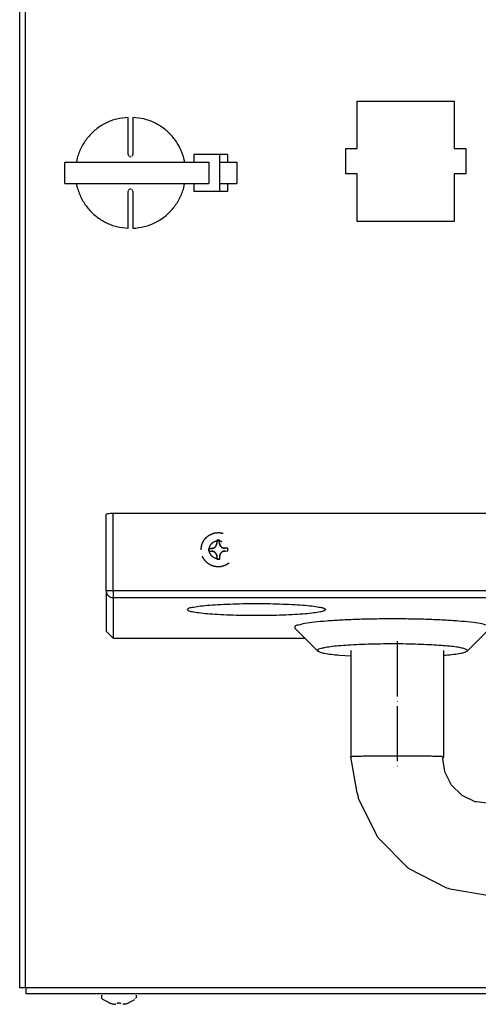
# Model space of a CAD drawing. Units: millimetres. Extents: x -2535 to 4593, y -3916 to 1124.
# Drawn here: x 369 to 469, y -3477 to -3263 of the extents above; entities that cross this region are included whole.
import ezdxf

# ---------------------------------------------------------------- set-up
doc = ezdxf.new("R2010")
doc.units = ezdxf.units.MM
doc.linetypes.add('DASHED', pattern=[15, 7, -8])
doc.linetypes.add('DOT_CENTER', pattern=[14, 12, -1, 0, -1])
doc.layers.add('1', color=7, linetype='Continuous')

msp = doc.modelspace()

# ---------------------------------------------------------------- linework, layer by layer
at = {"color": 3, "linetype": 'Continuous'}
for p, q in [((368.77, -3473.39), (368.77, -3000.39)), ((368.77, -3467.35), (368.77, -3085.43)), ((370.02, -3473.39), (368.77, -3473.39)), ((370.12, -3473.39), (370.12, -3474.64)), ((370.12, -3474.64), (561.25, -3474.64))]:
    msp.add_line(p, q, dxfattribs=at)
at = {"color": 6, "linetype": 'Continuous'}
for p, q in [((370.02, -3467.35), (370.02, -3006.42)), ((442.24, -3290.72), (442.24, -3280.4)), ((442.24, -3280.4), (463.35, -3280.4)), ((463.35, -3280.4), (463.35, -3290.72)), ((392.39, -3291.98), (392.39, -3283.93)), ((393.39, -3283.93), (393.39, -3291.98)), ((439.73, -3296.25), (439.73, -3290.72)), ((439.73, -3290.72), (442.24, -3290.72)), ((463.35, -3290.72), (465.86, -3290.72)), ((465.86, -3290.72), (465.86, -3296.25)), ((381.28, -3292.74), (381.15, -3293.69)), ((392.39, -3291.98), (392.41, -3292.12)), ((392.47, -3292.25), (392.61, -3292.39)), ((392.61, -3292.39), (392.7, -3292.44)), ((392.74, -3292.46), (392.89, -3292.48)), ((392.89, -3292.48), (393.04, -3292.46)), ((393.17, -3292.39), (393.31, -3292.25)), ((393.37, -3292.12), (393.39, -3291.98)), ((404.69, -3293.69), (404.36, -3292.27)), ((406.66, -3291.98), (406.66, -3293.69)), ((412.35, -3291.98), (406.66, -3291.98)), ((412.35, -3300.03), (412.35, -3291.98)), ((414.03, -3291.98), (412.35, -3291.98)), ((414.03, -3291.98), (414.03, -3293.69)), ((378.61, -3293.69), (409.92, -3293.69)), ((378.61, -3298.32), (378.61, -3293.69)), ((409.92, -3293.69), (409.92, -3298.32)), ((412.49, -3293.69), (413.27, -3293.69)), ((413.27, -3293.69), (414.05, -3293.69)), ((414.05, -3293.69), (415.6, -3293.69)), ((415.6, -3293.69), (416.04, -3293.69)), ((416.04, -3293.69), (416.04, -3298.32)), ((442.24, -3296.25), (439.73, -3296.25)), ((442.24, -3306.57), (442.24, -3296.25)), ((465.86, -3296.25), (463.35, -3296.25)), ((463.35, -3296.25), (463.35, -3306.57)), ((378.61, -3298.32), (409.92, -3298.32)), ((381.09, -3298.32), (381.31, -3299.25)), ((392.41, -3299.88), (392.39, -3300.03)), ((392.39, -3308.07), (392.39, -3300.03)), ((392.61, -3299.61), (392.47, -3299.75)), ((392.7, -3299.56), (392.61, -3299.61)), ((392.89, -3299.52), (392.74, -3299.55)), ((393.04, -3299.55), (392.89, -3299.52)), ((393.31, -3299.75), (393.17, -3299.61)), ((393.39, -3300.03), (393.37, -3299.88)), ((393.39, -3300.03), (393.39, -3308.07)), ((404.5, -3299.26), (404.63, -3298.32)), ((406.66, -3298.32), (406.66, -3300.03)), ((412.35, -3300.03), (406.66, -3300.03)), ((414.03, -3300.03), (412.35, -3300.03)), ((412.49, -3298.32), (413.27, -3298.32)), ((413.27, -3298.32), (414.05, -3298.32)), ((414.03, -3298.32), (414.03, -3300.03)), ((414.05, -3298.32), (415.6, -3298.32)), ((415.6, -3298.32), (416.04, -3298.32)), ((463.35, -3306.57), (442.24, -3306.57)), ((387.61, -3386.96), (387.61, -3370.29)), ((387.8, -3370.22), (387.68, -3370.25)), ((387.98, -3370.2), (387.8, -3370.22)), ((388.2, -3370.18), (387.98, -3370.2)), ((388.46, -3370.17), (388.2, -3370.18)), ((388.74, -3370.16), (388.46, -3370.17)), ((389.04, -3370.16), (388.74, -3370.16)), ((557.98, -3370.16), (389.12, -3370.16)), ((389.12, -3386.96), (389.12, -3370.16)), ((387.61, -3386.96), (387.61, -3395.77)), ((389.12, -3386.96), (387.62, -3386.96)), ((557.98, -3386.96), (389.12, -3386.96)), ((389.12, -3386.96), (389.12, -3388.46)), ((557.98, -3388.46), (389.12, -3388.46)), ((389.12, -3388.46), (389.12, -3397.28)), ((428.66, -3395.1), (433.67, -3400.08)), ((466.19, -3400.08), (471.2, -3395.1)), ((440.88, -3399.97), (440.88, -3423.1)), ((460.99, -3399.97), (460.99, -3423.1)), ((438.39, -3400.96), (440.88, -3401.11)), ((460.99, -3400.99), (461.47, -3400.96)), ((442.22, -3430.91), (440.88, -3423.1)), ((460.99, -3423.1), (460.81, -3423.44)), ((460.81, -3423.44), (461.25, -3426.29)), ((461.25, -3426.29), (462.72, -3429.16)), ((462.72, -3429.16), (465.01, -3431.42)), ((442.47, -3431.62), (442.22, -3430.91)), ((442.58, -3432.36), (442.47, -3431.62)), ((446.81, -3440.71), (442.58, -3432.36)), ((465.01, -3431.42), (467.88, -3432.83)), ((467.88, -3432.83), (468.07, -3432.85)), ((468.07, -3432.85), (468.19, -3432.8)), ((468.19, -3432.8), (471.01, -3433.19)), ((453.4, -3447.37), (446.81, -3440.71)), ((461.72, -3451.69), (453.4, -3447.37)), ((462.13, -3451.76), (461.72, -3451.69)), ((462.5, -3451.9), (462.13, -3451.76)), ((470.99, -3453.32), (462.5, -3451.9)), ((370.02, -3473.39), (370.02, -3467.35)), ((561.25, -3473.39), (370.12, -3473.39)), ((386.66, -3475.57), (386.66, -3474.95)), ((386.68, -3475.67), (386.66, -3475.57)), ((386.78, -3475.81), (386.68, -3475.67)), ((386.82, -3474.71), (386.72, -3474.84)), ((386.97, -3474.64), (386.85, -3474.68)), ((393.66, -3474.64), (393.9, -3474.68)), ((393.9, -3474.68), (393.96, -3474.78)), ((393.95, -3475.76), (394.01, -3475.67)), ((394.1, -3474.95), (394.1, -3475.57)), ((386.78, -3475.81), (386.92, -3475.89)), ((386.92, -3475.89), (388.08, -3476.52)), ((388.08, -3476.52), (388.3, -3476.65)), ((388.89, -3476.83), (389.07, -3476.88)), ((389.07, -3476.88), (389.23, -3476.91)), ((389.35, -3476.93), (389.23, -3476.91)), ((390.08, -3476.83), (390.08, -3476.64)), ((390.67, -3476.64), (390.67, -3476.83)), ((391.36, -3476.93), (391.2, -3476.95)), ((391.52, -3476.91), (391.41, -3476.93)), ((391.52, -3476.91), (391.68, -3476.88)), ((391.68, -3476.88), (391.86, -3476.83)), ((392.45, -3476.65), (392.67, -3476.52)), ((392.67, -3476.52), (393.83, -3475.89))]:
    msp.add_line(p, q, dxfattribs=at)
at = {"color": 6, "linetype": 'DASHED'}
for p, q in [((411.48, -3377.2), (411.36, -3377.36)), ((411.57, -3377.04), (411.48, -3377.2)), ((411.63, -3376.88), (411.59, -3377)), ((411.68, -3376.54), (411.63, -3376.88)), ((412.27, -3375.94), (411.67, -3375.95)), ((411.67, -3375.95), (411.68, -3376.54)), ((412.27, -3376.54), (412.27, -3375.94)), ((412.29, -3376.72), (412.27, -3376.54)), ((412.32, -3376.88), (412.29, -3376.72)), ((412.36, -3376.99), (412.32, -3376.88)), ((412.47, -3377.19), (412.36, -3376.99)), ((409.91, -3377.75), (410.5, -3377.74)), ((409.91, -3378.34), (409.91, -3377.75)), ((409.91, -3378.34), (410.51, -3378.34)), ((410.84, -3377.69), (410.5, -3377.74)), ((410.51, -3378.34), (410.85, -3378.38)), ((410.95, -3377.65), (410.84, -3377.69)), ((410.85, -3378.38), (410.96, -3378.42)), ((411.1, -3377.57), (410.95, -3377.65)), ((410.96, -3378.42), (411.11, -3378.5)), ((411.34, -3377.39), (411.16, -3377.54)), ((411.16, -3378.53), (411.35, -3378.68)), ((411.38, -3378.7), (411.5, -3378.86)), ((411.5, -3378.86), (411.59, -3379.02)), ((411.61, -3379.06), (411.65, -3379.17)), ((411.65, -3379.17), (411.7, -3379.51)), ((412.3, -3379.51), (412.31, -3379.33)), ((412.31, -3379.33), (412.34, -3379.17)), ((412.34, -3379.17), (412.38, -3379.05)), ((412.38, -3379.05), (412.49, -3378.85)), ((412.63, -3377.37), (412.5, -3377.22)), ((412.51, -3378.82), (412.64, -3378.67)), ((412.71, -3377.45), (412.63, -3377.37)), ((412.64, -3378.67), (412.72, -3378.58)), ((412.81, -3377.52), (412.71, -3377.45)), ((412.72, -3378.58), (412.82, -3378.51)), ((413.01, -3377.63), (412.81, -3377.52)), ((412.82, -3378.51), (413.02, -3378.4)), ((413.47, -3377.72), (413.13, -3377.67)), ((413.13, -3378.36), (413.47, -3378.31)), ((414.06, -3377.71), (413.47, -3377.72)), ((413.47, -3378.31), (414.07, -3378.3)), ((414.07, -3378.3), (414.06, -3377.71)), ((411.7, -3379.51), (411.71, -3380.11)), ((411.71, -3380.11), (412.3, -3380.1)), ((412.3, -3380.1), (412.3, -3379.51))]:
    msp.add_line(p, q, dxfattribs=at)
at = {"color": 6, "linetype": 'Continuous'}
for points in [[(392.39, -3283.93), (389.89, -3284.3), (387.53, -3285.18), (385.4, -3286.53), (383.6, -3288.3), (382.21, -3290.4), (381.28, -3292.74)], [(404.36, -3292.27), (403.38, -3290.04), (401.96, -3288.05), (400.18, -3286.38), (398.1, -3285.11), (395.81, -3284.28), (393.39, -3283.93)], [(381.31, -3299.25), (382.23, -3301.59), (383.63, -3303.69), (385.42, -3305.46), (387.54, -3306.81), (389.9, -3307.69), (392.39, -3308.07)], [(393.39, -3308.07), (395.89, -3307.7), (398.25, -3306.82), (400.38, -3305.47), (402.18, -3303.71), (403.57, -3301.6), (404.5, -3299.26)], [(387.61, -3386.96), (387.61, -3387), (387.62, -3387.03)], [(387.62, -3387.03), (387.68, -3387.41), (387.84, -3387.75), (388.08, -3388.05), (388.39, -3388.27), (388.74, -3388.41), (389.12, -3388.46)], [(405.2, -3391.05), (405.49, -3391.31), (406.35, -3391.55), (407.74, -3391.78), (409.62, -3391.98), (411.9, -3392.14), (414.51, -3392.27), (417.34, -3392.34), (420.28, -3392.37), (423.22, -3392.34), (426.05, -3392.27), (428.66, -3392.14), (430.94, -3391.98), (432.81, -3391.78), (434.21, -3391.55), (435.07, -3391.31), (435.36, -3391.05), (435.07, -3390.79), (434.21, -3390.55), (432.81, -3390.32), (430.94, -3390.12), (428.66, -3389.96), (426.05, -3389.84), (423.22, -3389.76), (420.28, -3389.74), (417.34, -3389.76), (414.51, -3389.84), (411.9, -3389.96), (409.62, -3390.12), (407.74, -3390.32), (406.35, -3390.55), (405.49, -3390.79), (405.2, -3391.05)], [(471.2, -3395.1), (471.18, -3394.76), (470.44, -3394.42), (469.01, -3394.1), (466.93, -3393.81), (464.28, -3393.56), (461.14, -3393.35), (457.62, -3393.2), (453.84, -3393.11), (449.93, -3393.08), (446.02, -3393.11), (442.24, -3393.2), (438.72, -3393.35), (435.58, -3393.56), (432.93, -3393.81), (430.85, -3394.1), (429.42, -3394.42), (428.68, -3394.76), (428.66, -3395.1)], [(456.18, -3398.64), (453.52, -3398.56), (450.76, -3398.53), (447.97, -3398.54), (445.25, -3398.59), (442.65, -3398.68), (440.27, -3398.8), (438.18, -3398.96), (436.42, -3399.15), (435.06, -3399.37), (434.13, -3399.59), (433.66, -3399.83), (433.67, -3400.08)], [(466.19, -3400.08), (466.21, -3399.85), (465.83, -3399.63), (465.05, -3399.42), (463.89, -3399.21), (462.38, -3399.03), (460.56, -3398.87), (458.48, -3398.74), (456.18, -3398.64)], [(433.67, -3400.08), (434.16, -3400.32), (435.14, -3400.56), (436.56, -3400.77), (438.39, -3400.96)], [(461.47, -3400.96), (463.3, -3400.77), (464.72, -3400.56), (465.7, -3400.32), (466.19, -3400.08)], [(460.99, -3423.1), (460.96, -3423.09), (460.86, -3423.08), (460.71, -3423.06), (460.49, -3423.05), (460.22, -3423.04), (459.8, -3423.02), (459.29, -3423.01), (458.71, -3422.99), (458.04, -3422.98), (457.31, -3422.97), (456.52, -3422.96), (455.67, -3422.95), (454.78, -3422.94), (453.54, -3422.94), (452.25, -3422.93), (450.93, -3422.93), (449.62, -3422.93), (448.33, -3422.94), (447.09, -3422.94), (446.2, -3422.95), (445.35, -3422.96), (444.56, -3422.97), (443.83, -3422.98), (443.16, -3422.99), (442.58, -3423.01), (442.07, -3423.02), (441.65, -3423.04), (441.38, -3423.05), (441.16, -3423.06), (441.01, -3423.08), (440.91, -3423.09), (440.88, -3423.1)], [(388.3, -3476.64), (388.59, -3476.75), (388.89, -3476.83)], [(390.08, -3476.64), (390.38, -3476.65), (390.67, -3476.64)], [(391.86, -3476.83), (392.16, -3476.75), (392.45, -3476.64)]]:
    msp.add_spline(points, degree=3, dxfattribs=at)
at = {"color": 6, "linetype": 'DASHED'}
for points in [[(408.27, -3378.06), (408.36, -3378.83), (408.6, -3379.57), (409, -3380.24), (409.52, -3380.81), (410.16, -3381.27), (410.87, -3381.58), (411.63, -3381.73), (412.41, -3381.73), (413.17, -3381.56), (413.87, -3381.23), (414.5, -3380.77), (415.01, -3380.19), (415.4, -3379.51), (415.63, -3378.77), (415.71, -3377.99), (415.62, -3377.22), (415.37, -3376.48), (414.98, -3375.81), (414.45, -3375.24), (413.82, -3374.78), (413.11, -3374.47), (412.34, -3374.32), (411.57, -3374.33), (410.81, -3374.49), (410.1, -3374.82), (409.47, -3375.28), (408.96, -3375.86), (408.58, -3376.54), (408.34, -3377.28), (408.27, -3378.06)], [(412, -3379.99), (412.41, -3379.94), (412.8, -3379.81), (413.15, -3379.6), (413.45, -3379.33), (413.69, -3378.99), (413.86, -3378.62), (413.94, -3378.21), (413.93, -3377.8), (413.85, -3377.4), (413.68, -3377.03), (413.43, -3376.7), (413.13, -3376.43), (412.77, -3376.23), (412.38, -3376.1), (411.97, -3376.06), (411.56, -3376.11), (411.17, -3376.24), (410.82, -3376.45), (410.52, -3376.73), (410.28, -3377.06), (410.12, -3377.44), (410.04, -3377.84), (410.04, -3378.25), (410.13, -3378.65), (410.3, -3379.02), (410.54, -3379.35), (410.85, -3379.62), (411.21, -3379.83), (411.6, -3379.95), (412, -3379.99)], [(412, -3379.99), (412.41, -3379.94), (412.8, -3379.81), (413.15, -3379.6), (413.45, -3379.33), (413.69, -3378.99), (413.86, -3378.62), (413.94, -3378.21), (413.93, -3377.8), (413.85, -3377.4), (413.68, -3377.03), (413.43, -3376.7), (413.13, -3376.43), (412.77, -3376.23), (412.38, -3376.1), (411.97, -3376.06), (411.56, -3376.11), (411.17, -3376.24), (410.82, -3376.45), (410.52, -3376.73), (410.28, -3377.06), (410.12, -3377.44), (410.04, -3377.84), (410.04, -3378.25), (410.13, -3378.65), (410.3, -3379.02), (410.54, -3379.35), (410.85, -3379.62), (411.21, -3379.83), (411.6, -3379.95), (412, -3379.99)], [(410.5, -3377.74), (410.73, -3377.72), (410.95, -3377.65), (411.16, -3377.54), (411.34, -3377.39), (411.48, -3377.2), (411.59, -3377), (411.66, -3376.77), (411.68, -3376.54)], [(412.27, -3376.54), (412.3, -3376.77), (412.37, -3376.99), (412.48, -3377.2), (412.63, -3377.37), (412.81, -3377.52), (413.01, -3377.63), (413.24, -3377.69), (413.47, -3377.72)], [(411.7, -3379.51), (411.68, -3379.28), (411.61, -3379.06), (411.5, -3378.86), (411.35, -3378.68), (411.17, -3378.53), (410.96, -3378.42), (410.74, -3378.36), (410.51, -3378.34)], [(413.47, -3378.31), (413.24, -3378.33), (413.02, -3378.4), (412.82, -3378.52), (412.64, -3378.67), (412.49, -3378.85), (412.38, -3379.05), (412.32, -3379.28), (412.3, -3379.51)]]:
    msp.add_spline(points, degree=3, dxfattribs=at)
at = {"layer": '1', "color": 6, "linetype": 'Continuous'}
for p, q in [((387.61, -3395.77), (389.12, -3397.28)), ((389.12, -3397.28), (430.85, -3397.28))]:
    msp.add_line(p, q, dxfattribs=at)
at = {"layer": '1', "color": 6, "linetype": 'DOT_CENTER'}
msp.add_line((450.93, -3397.95), (450.93, -3425.12), dxfattribs=at)
at = {"layer": '1', "color": 6, "linetype": 'Continuous'}
msp.add_spline([(389.39, -3476.93), (389.55, -3476.95), (389.7, -3476.96)], degree=3, dxfattribs=at)

doc.saveas('drawing.dxf')
